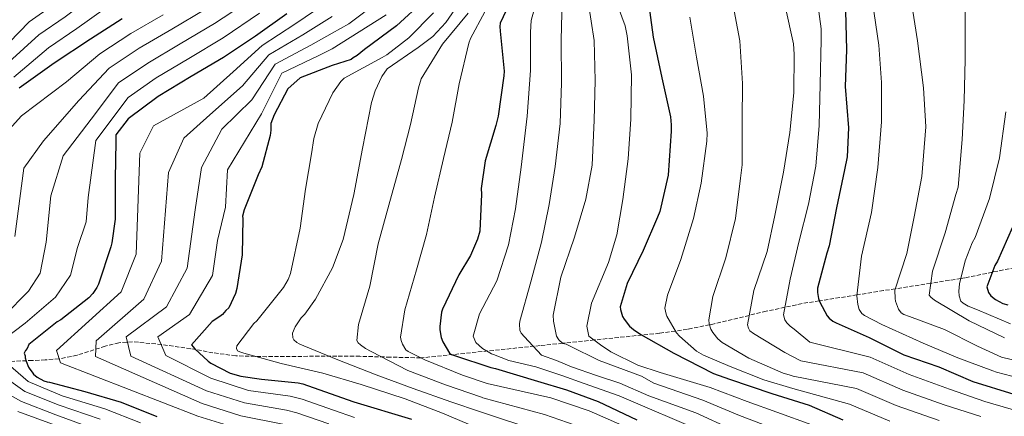
# Model space of a CAD drawing. Units: metres. Extents: x 630974 to 634422, y 4748187 to 4750566.
# Drawn here: x 632841 to 633253, y 4749467 to 4749633 of the extents above; entities that cross this region are included whole.
import ezdxf

# ---------------------------------------------------------------- set-up
doc = ezdxf.new("R2010")
doc.units = ezdxf.units.M
doc.header["$MEASUREMENT"] = 0
doc.linetypes.add('DGN Style 3', pattern=[2.435891, 1.739922, -0.695969])
for name, color, linetype, lineweight in [('Curva de nivel directora', 30, 'Continuous', 30), ('Curva de nivel intermedia', 30, 'Continuous', 0), ('Zona arbolada', 92, 'DGN Style 3', 0)]:
    doc.layers.add(name, color=color, linetype=linetype, lineweight=lineweight)

msp = doc.modelspace()

# ---------------------------------------------------------------- linework, layer by layer
at = {"layer": 'Curva de nivel directora', "color": 30, "linetype": 'Continuous', "lineweight": 30, "flags": 128}
for points, elevation in [([(633181.74, 4749655.34), (633186.02, 4749638.7), (633186.22, 4749636.23), (633186.65, 4749619.98), (633186.05, 4749604.56), (633187.45, 4749587.29), (633186.88, 4749575.25), (633185.9, 4749569.82), (633182.53, 4749553.9), (633179.41, 4749537.92), (633178.41, 4749534.9), (633174.49, 4749520.24), (633174.56, 4749518.44), (633175, 4749515.97), (633175.5, 4749514.47), (633178.61, 4749508.65), (633179.4, 4749507.76), (633180.92, 4749506.51), (633182.31, 4749505.73), (633196.21, 4749499.58), (633210.65, 4749492.41), (633225.26, 4749487.35), (633239.46, 4749481.26), (633256.6, 4749475.97)], 975), ([(633103.57, 4749641.79), (633105.87, 4749625.19), (633109.49, 4749608.24), (633113.11, 4749591.89), (633113.38, 4749588.52), (633113.4, 4749585.99), (633112.16, 4749567.56), (633108.67, 4749552.3)], 950), ([(633010.11, 4749640.6), (632998.51, 4749630.03), (632985.16, 4749620.05), (632982.17, 4749617.56), (632980.49, 4749616.64), (632979.66, 4749615.91), (632971.6, 4749613.42), (632958.25, 4749608.17), (632953.1, 4749603.59), (632947.37, 4749592.71), (632945.99, 4749589.09), (632946.04, 4749586.37), (632945.74, 4749584.15), (632942.22, 4749570.98), (632940.74, 4749567.72), (632934.87, 4749552.98), (632934.24, 4749550.41), (632934.25, 4749549.39), (632934.01, 4749534.23), (632931.87, 4749520.06), (632931.22, 4749518.01), (632928.43, 4749512), (632927.26, 4749510.96), (632925.76, 4749509.23), (632924.75, 4749508.36), (632921.55, 4749506.26), (632912.87, 4749496.58), (632914.26, 4749494.9), (632919.8, 4749489.72), (632921, 4749488.89), (632929.08, 4749484.77), (632933.53, 4749483.49), (632942.06, 4749482.27), (632957.41, 4749480.67), (632959.46, 4749480.19), (632975.57, 4749474.51), (632980.68, 4749472.77), (633004.78, 4749465.52)], 900), ([(633046.74, 4749641.5), (633041.95, 4749631.11), (633041.78, 4749629.72), (633041.91, 4749627.74), (633043.55, 4749611.07), (633043.44, 4749609.02), (633041.11, 4749592.21), (633040.05, 4749588.35), (633035.66, 4749573.5), (633033.88, 4749561.93), (633034.08, 4749559.52), (633033.36, 4749544.1)], 925), ([(632952.68, 4749635.01), (632939.57, 4749625.59), (632926.27, 4749616.67), (632912.79, 4749608.78), (632898.97, 4749600.36), (632886.37, 4749591.12), (632881.2, 4749584.39), (632881.25, 4749581.67), (632881.02, 4749565.83), (632880.97, 4749549.14), (632879.61, 4749539.24), (632879.12, 4749537.53), (632873.95, 4749521.95), (632873.29, 4749520.58), (632871.63, 4749517.99), (632869.96, 4749516.26), (632858.2, 4749507.03), (632856.69, 4749506.16), (632844.93, 4749496.76), (632844.11, 4749495.04), (632843.44, 4749494.18), (632842.95, 4749493.15), (632843.31, 4749491.96), (632843.33, 4749491.11), (632843.69, 4749489.75), (632844.76, 4749487.22), (632845.28, 4749486.38), (632846.32, 4749485.2), (632846.85, 4749484.36), (632848.41, 4749483.03), (632851.16, 4749481.54), (632852.53, 4749481.05), (632853.55, 4749480.9), (632868.26, 4749477.07), (632883.49, 4749472.57), (632898.41, 4749466.53)], 875), ([(632883.93, 4749632.96), (632870.63, 4749624.39), (632855.48, 4749614.42), (632840.85, 4749603.95)], 850), ([(633108.67, 4749552.3), (633107.66, 4749550.01), (633101.69, 4749536.05), (633095, 4749522.21), (633092.06, 4749512.5), (633092.19, 4749511.29), (633093, 4749508.41), (633093.67, 4749507.27), (633095.92, 4749504.4), (633097.56, 4749502.97), (633100.7, 4749500.88), (633114.49, 4749493.1), (633131.11, 4749484.57), (633137.82, 4749482.15), (633155.44, 4749476.21), (633171.01, 4749471.39), (633185.09, 4749465.24)], 950), ([(633033.36, 4749544.1), (633032.48, 4749540.79), (633029.46, 4749533.9), (633024.65, 4749525.91), (633017.78, 4749511.53), (633017.43, 4749510.2), (633016.69, 4749504.24), (633016.7, 4749502.79), (633017.21, 4749499.67), (633017.89, 4749497.86), (633020.75, 4749493.13), (633021.54, 4749492.54), (633022.75, 4749492.06), (633037.96, 4749487.07), (633039.89, 4749486.72), (633057.45, 4749481.4), (633069.68, 4749477.76), (633082.89, 4749472.81), (633099.08, 4749465.21)], 925), ([(633256.06, 4749545.82), (633249.84, 4749531.62), (633248.72, 4749529.75), (633245.29, 4749520.81), (633246.04, 4749518.41), (633247.01, 4749517.09), (633249.01, 4749515.48), (633252.03, 4749513.82), (633254.08, 4749513.29)], 1000)]:
    msp.add_lwpolyline(points, dxfattribs=dict(at, elevation=elevation))
at = {"layer": 'Curva de nivel intermedia', "color": 30, "linetype": 'Continuous', "lineweight": 0, "flags": 128}
for points, elevation in [([(633125.34, 4749933.98), (633115.52, 4749921.18), (633097.81, 4749906.75), (633047.73, 4749858.7), (633018.88, 4749827.87), (632985.44, 4749778.02), (632971.23, 4749750.58), (632969.5, 4749739.45), (632968.15, 4749729.52), (632964.47, 4749720.17), (632955.92, 4749702.85), (632952.67, 4749697.03), (632941.61, 4749681.39), (632935.35, 4749675.02), (632919.84, 4749663.15), (632913.3, 4749659.14), (632898.65, 4749650.53), (632883.66, 4749642.08), (632876.55, 4749637.05), (632864.93, 4749628.81), (632853.03, 4749620.83), (632838.64, 4749608.49)], 845), ([(633082.19, 4749903.49), (633035.93, 4749860.01), (632998.55, 4749818.03), (632970.93, 4749777.15), (632969.74, 4749774.9), (632967.69, 4749770), (632964.83, 4749761.59), (632962.86, 4749753.48), (632961.13, 4749740), (632959.84, 4749731.19), (632956.64, 4749722.89), (632948.54, 4749706.34), (632945.77, 4749701.46), (632934.94, 4749686.23), (632929.49, 4749680.68), (632914.72, 4749669.04), (632909.31, 4749665.72), (632894.95, 4749657.46), (632880.03, 4749649.27), (632871.43, 4749642.59), (632860.03, 4749633.77), (632849.01, 4749626.22), (632836.52, 4749614.83)], 840), ([(633169.45, 4749708.19), (633171.69, 4749708.01), (633189.74, 4749705.5), (633191.88, 4749704.7), (633206.2, 4749696.57), (633208.56, 4749694.55), (633220.49, 4749680.79), (633224.92, 4749673.49), (633231.35, 4749659.49), (633234.38, 4749649.63), (633236.19, 4749639.05), (633236.23, 4749634.78), (633236.27, 4749615.93), (633235.8, 4749598.82), (633235.01, 4749582.42), (633233.33, 4749562.54), (633232.44, 4749559.48), (633227.98, 4749543.35), (633222.61, 4749527.42), (633221.16, 4749517.33), (633221.88, 4749516.52), (633223.52, 4749515.31), (633237.95, 4749506.56), (633252.77, 4749499.45)], 990), ([(633057.65, 4749460.53), (633033.63, 4749468.6), (633021.27, 4749472.68), (633005.54, 4749478.26), (632990.01, 4749484.04), (632973.97, 4749490.23), (632959.87, 4749496.13), (632957.93, 4749496.93), (632956.91, 4749497.53), (632955.68, 4749498.64), (632955.16, 4749499.45), (632955.15, 4749501.39), (632956.14, 4749504.15), (632958.66, 4749507.83), (632960.18, 4749509.37), (632964.71, 4749515.72), (632971.74, 4749528.81), (632976.23, 4749540.56), (632980.76, 4749559.44), (632984.38, 4749578.62), (632988.1, 4749597.89), (632989.59, 4749602.79), (632992.4, 4749608.83), (632994.61, 4749612), (633007.58, 4749620.86), (633013.76, 4749625.49), (633019.21, 4749631.44), (633032.68, 4749651.03)], 910), ([(633087.63, 4749647.87), (633094.18, 4749629.99), (633095.03, 4749625.83), (633096.79, 4749609.54), (633096.52, 4749591), (633095.43, 4749574.39), (633093.22, 4749557.37), (633090.69, 4749542.58), (633087.12, 4749530.94), (633080.12, 4749513.98), (633078.16, 4749504.39), (633078.93, 4749500.24), (633083.88, 4749496.6), (633088.18, 4749493.63), (633099.41, 4749488.01), (633108.76, 4749484.97), (633129.65, 4749478.72), (633145.09, 4749472.82), (633157.51, 4749468.43), (633172.22, 4749463.05)], 945), ([(633058.12, 4749643.97), (633054.85, 4749632.23), (633054.58, 4749627.34), (633054.51, 4749611.25), (633053.13, 4749592.19), (633050.65, 4749570.89), (633048.34, 4749553.45), (633045.4, 4749538.35), (633040.53, 4749523.35), (633033.22, 4749509.52), (633030.54, 4749500.23), (633031.67, 4749497.51), (633034.44, 4749495.08), (633038.22, 4749492.77), (633039.04, 4749492.57), (633045.56, 4749489.99), (633056.79, 4749487.35), (633067.7, 4749483.71), (633076.95, 4749480.41), (633091.63, 4749475.27), (633098.47, 4749472.37), (633120.66, 4749462.82)], 930), ([(633068.6, 4749645.68), (633067.82, 4749640.99), (633067.44, 4749623.98), (633067.48, 4749606.16), (633067, 4749589.14), (633064.9, 4749571.2), (633062.38, 4749555.19), (633059.14, 4749539.48), (633054.69, 4749522.95), (633050.13, 4749506.51), (633049.94, 4749505.19), (633050.06, 4749502.74), (633050.68, 4749501.43), (633052.02, 4749499.91), (633059.11, 4749492.31), (633065.38, 4749489.99), (633071.66, 4749487.35), (633082.23, 4749483.71), (633091.89, 4749480.56), (633104.05, 4749475.26), (633123.66, 4749468.12), (633138.81, 4749461.17)], 935), ([(633174.02, 4749644.37), (633176.08, 4749628.7), (633176.12, 4749624.12), (633175.65, 4749605.48), (633175.18, 4749588.26), (633173.78, 4749571.34), (633170.85, 4749555.33), (633166.8, 4749539.51), (633163.15, 4749524), (633160.32, 4749509.11), (633160.94, 4749507.08), (633161.67, 4749505.76), (633163.1, 4749504.34), (633164.74, 4749503.14), (633171.3, 4749497.69), (633196.54, 4749491.44), (633212.92, 4749484.17), (633229.7, 4749477.99), (633244.46, 4749472.88), (633263.21, 4749467.44)], 970), ([(632855.14, 4749638.73), (632844.99, 4749631.6), (632828.26, 4749614.45)], 835), ([(632937.32, 4749640.82), (632922.43, 4749630.99), (632908.18, 4749622.44), (632894.57, 4749614.39), (632882.4, 4749606.13), (632870.89, 4749591.01), (632859.23, 4749575.54), (632854.08, 4749558.93), (632852.05, 4749539.51), (632849.61, 4749526.57), (632844.75, 4749518.98), (632834.49, 4749508.71)], 865), ([(632968.97, 4749639.51), (632956.02, 4749630.64), (632942.34, 4749621.73), (632930.22, 4749610.78), (632918.06, 4749599.77), (632897.01, 4749588.13), (632891.28, 4749576.68), (632889.75, 4749534.55), (632883.45, 4749518.79), (632856.37, 4749494.23), (632858.08, 4749489.07), (632915.47, 4749466.68), (632931.84, 4749461.65)], 880), ([(632991.64, 4749640.6), (632978.57, 4749630.82), (632971.6, 4749626.86), (632962.68, 4749621.91), (632947.89, 4749614), (632938.12, 4749599), (632925.55, 4749586.79), (632917.01, 4749570.74), (632914.34, 4749552.96), (632911, 4749528.57), (632902.46, 4749512.48), (632885.56, 4749499.95), (632887.49, 4749491.89), (632919.09, 4749477.35), (632935.03, 4749472.24), (632952.59, 4749469.2), (632956.9, 4749468.07), (632970.32, 4749463.54)], 890), ([(633078.72, 4749639.96), (633081.19, 4749623.78), (633081.63, 4749607.08), (633081.25, 4749590.58), (633080.38, 4749571.73), (633077.64, 4749557.55), (633072.98, 4749541.53), (633067.2, 4749524.88), (633064.07, 4749508.96), (633064.19, 4749506.42), (633065.46, 4749500.22), (633066.39, 4749498.59), (633068.03, 4749497.18), (633069.46, 4749496.79), (633070.89, 4749496.19), (633083.22, 4749489.99), (633100.93, 4749483.49), (633106.15, 4749480.57), (633126.65, 4749473.42), (633141.95, 4749466.99), (633154.71, 4749462.17)], 940), ([(633138.8, 4749641.55), (633142.1, 4749623.65), (633143.16, 4749605.83), (633143.08, 4749590.35), (633143.12, 4749571.82), (633142.35, 4749566.21), (633140.24, 4749549.39), (633136.29, 4749532.96), (633130.82, 4749516.82), (633129.06, 4749507.03), (633129.28, 4749505.3), (633130.01, 4749503.07), (633130.73, 4749501.75), (633132.89, 4749499.02), (633134.64, 4749497.6), (633145.79, 4749490.97), (633160.2, 4749484.66), (633162.65, 4749483.97), (633164.39, 4749483.48), (633190.82, 4749478.34), (633207.46, 4749471.16), (633225.39, 4749464.92)], 960), ([(633161.03, 4749638.26), (633164.52, 4749622.5), (633164.86, 4749618.12), (633164.68, 4749601.93), (633162.98, 4749585.31), (633160.36, 4749568.79), (633156.73, 4749550.64), (633153.49, 4749535.54), (633147.91, 4749519.3), (633145.27, 4749504.92), (633145.69, 4749503.6), (633146.31, 4749502.48), (633147.85, 4749501.27), (633160.85, 4749493.33), (633167.6, 4749489.92), (633193.68, 4749484.89), (633210.19, 4749477.67), (633227.54, 4749471.45), (633242.84, 4749466.54)], 965), ([(633197.59, 4749639.87), (633200.17, 4749621.86), (633201.31, 4749606.29), (633201.34, 4749589.79), (633199.76, 4749570.73), (633197.05, 4749551.97), (633192.92, 4749533.61), (633191.01, 4749517.09), (633191.45, 4749513.43), (633191.97, 4749511.39), (633193.11, 4749509.67), (633194.23, 4749508.87), (633201.39, 4749505.05), (633218.67, 4749497.24), (633233.18, 4749491.15), (633247.78, 4749485.66), (633249.32, 4749485.16), (633275.01, 4749478.46)], 980), ([(633213.67, 4749640.61), (633216.35, 4749623.72), (633218.85, 4749604.08), (633219.79, 4749587.69), (633218.12, 4749566.9), (633214.99, 4749550.08), (633211.85, 4749534.77), (633206.88, 4749519.46), (633207.01, 4749515.99), (633207.22, 4749514.77), (633208.37, 4749511.52), (633209.5, 4749510), (633210.63, 4749509.2), (633212.98, 4749508.4), (633227.58, 4749502.92), (633241.49, 4749496), (633251.41, 4749491.39), (633276.82, 4749485.33)], 985), ([(632941.3, 4749635.25), (632926.1, 4749625), (632911.76, 4749616.36), (632898.12, 4749608.2), (632886.32, 4749600.05), (632872.93, 4749582.09), (632869.73, 4749558.15), (632868.79, 4749548.04), (632865.15, 4749537.21), (632862.26, 4749525.7), (632855.98, 4749516.54), (632843.28, 4749505.59), (632828.89, 4749494.8), (632844.63, 4749481.28), (632858.86, 4749475.22), (632876.6, 4749469.75), (632891.52, 4749463.88)], 870), ([(632901.01, 4749634.61), (632887.48, 4749626.77), (632874.56, 4749618.3), (632860.62, 4749606.61), (632841.79, 4749592.33), (632831.36, 4749580.93)], 855), ([(632918.76, 4749636.97), (632904.59, 4749628.52), (632891.03, 4749620.58), (632878.48, 4749612.22), (632865.75, 4749598.81), (632851.02, 4749581.83), (632842.72, 4749570.49), (632838.94, 4749541.81)], 860), ([(632971.6, 4749633.82), (632959.35, 4749626.28), (632945.12, 4749617.86), (632934.17, 4749604.89), (632920.47, 4749592.71), (632909.6, 4749582.98), (632903.3, 4749568.66), (632900.38, 4749531.56), (632892.95, 4749515.63), (632872.96, 4749498.23), (632872.77, 4749491.63), (632917.28, 4749472.01), (632933.44, 4749466.94), (632951.07, 4749463.38)], 885), ([(632994.23, 4749634.61), (632971.6, 4749620.34), (632966.02, 4749617.54), (632950.66, 4749610.14), (632942.07, 4749593.11), (632927.91, 4749569.81), (632927.11, 4749554.16), (632923.67, 4749540.24), (632921.63, 4749525.58), (632911.96, 4749509.32), (632898.72, 4749499.95), (632902.2, 4749492.15), (632920.9, 4749482.68), (632936.62, 4749477.53), (632954.1, 4749475.03), (632959.16, 4749473.78), (632972.16, 4749469.3), (632981.03, 4749466.16)], 895), ([(633028.68, 4749463.36), (633017.84, 4749467.96), (633002.11, 4749474.05), (632983.83, 4749479.92), (632967.7, 4749484.78), (632950.36, 4749488.82), (632933.82, 4749493.38), (632932.08, 4749494.08), (632931.67, 4749495.09), (632931.76, 4749496.11), (632938.92, 4749505.44), (632940.23, 4749506.67), (632951.33, 4749520.61), (632953.24, 4749523.88), (632954.24, 4749526.44), (632958.26, 4749545.41), (632960.48, 4749561.62), (632963.01, 4749576.41), (632963.98, 4749582.83), (632965.76, 4749589.16), (632971.98, 4749601.94), (632975.3, 4749606.65), (632976.72, 4749608.09), (632992.54, 4749616.77), (632994.57, 4749617.81), (633003.78, 4749624.91), (633013.98, 4749635.48)], 905), ([(633076.43, 4749461.83), (633060.38, 4749467.48), (633034.7, 4749474.41), (633034.09, 4749474.61), (633018.97, 4749479.89), (633003.24, 4749485.78), (632988, 4749493.8), (632985.55, 4749495.01), (632983.5, 4749496.52), (632982.58, 4749497.43), (632981.96, 4749498.44), (632982.72, 4749505.07), (632987.38, 4749521.09), (632990.91, 4749538.84), (632995.36, 4749554.97), (633000.61, 4749574.06), (633004.47, 4749588.75), (633007.71, 4749604.06), (633008.9, 4749607.84), (633017.75, 4749622.37), (633028.45, 4749635.28)], 915), ([(633092.78, 4749462.91), (633079.13, 4749468.94), (633063.12, 4749474.44), (633036.49, 4749480.33), (633026.17, 4749483.82), (633010.33, 4749490.31), (633003.48, 4749493.82), (633002.46, 4749494.53), (633001.01, 4749496.86), (633000.49, 4749498.38), (633000.28, 4749499.81), (633002.02, 4749511.23), (633006.88, 4749527.87), (633011.04, 4749542.67), (633014.38, 4749558.28), (633018.23, 4749574.5), (633021.88, 4749589.71), (633024.71, 4749605.72), (633028.75, 4749622.66), (633029.45, 4749624.7), (633035.47, 4749635.85)], 920), ([(633121.14, 4749633.67), (633123.92, 4749616.89), (633126.9, 4749600.61), (633128.45, 4749585.04), (633128.27, 4749581.68), (633125.86, 4749564.14), (633122.72, 4749549.35), (633117.36, 4749532.3), (633111.87, 4749517.28), (633110.69, 4749511.88), (633111.22, 4749509.34), (633111.53, 4749508.52), (633115.56, 4749501.63), (633116.79, 4749500.21), (633123.97, 4749493.95), (633126.94, 4749492.25), (633138.08, 4749487.55), (633152.18, 4749481.95), (633164.22, 4749478.28), (633187.95, 4749471.79), (633204.73, 4749464.65)], 955), ([(633253.25, 4749593.97), (633250.65, 4749574.8), (633246.4, 4749557.76), (633240.42, 4749541.41), (633239.22, 4749539.27), (633236.22, 4749531.7), (633233.95, 4749522.11), (633233.67, 4749518.95), (633233.79, 4749517.12), (633234.52, 4749514.89), (633235.44, 4749513.98), (633237.49, 4749512.77), (633241.37, 4749511.17), (633255.27, 4749505.37)], 995), ([(632819.73, 4749493.65), (632843.19, 4749477.08), (632857.5, 4749471.28), (632874.7, 4749465.46)], 865), ([(632810.57, 4749490.22), (632841.74, 4749472.88), (632856.13, 4749467.33), (632872.81, 4749461.16)], 860), ([(632840.3, 4749468.67), (632854.77, 4749463.39)], 855)]:
    msp.add_lwpolyline(points, dxfattribs=dict(at, elevation=elevation))
at = {"layer": 'Zona arbolada', "color": 92, "linetype": 'DGN Style 3', "lineweight": 0}
msp.add_polyline3d([(633259.41, 4749529.4, 1003.57), (633247.65, 4749526.95, 1000), (633236.18, 4749524.57, 995.66), (633234.47, 4749524.3, 995), (633221.88, 4749522.33, 990), (633207.06, 4749520.01, 985), (633202.12, 4749519.24, 983.45), (633191.05, 4749517.47, 980), (633175.34, 4749514.97, 975), (633168.08, 4749513.81, 972.52), (633160.92, 4749512.28, 970), (633153.15, 4749510.62, 967.37), (633146, 4749508.89, 965), (633131.33, 4749505.32, 960.63), (633129.4, 4749504.93, 960), (633120.17, 4749503.05, 956.77), (633115.14, 4749502.34, 955), (633108.51, 4749501.41, 952.63), (633101.12, 4749500.65, 950), (633081.18, 4749498.59, 945), (633067.98, 4749497.23, 940), (633058.57, 4749496.25, 934.05), (633008.63, 4749491.1, 923.22), (632995.93, 4749491.43, 920.24), (632983.24, 4749491.76, 917.26), (632973.61, 4749491.87, 915.45), (632963.87, 4749491.78, 914.28), (632944.28, 4749491.61, 912.49), (632931.36, 4749491.96, 910.64), (632921.83, 4749493.25, 908.33), (632912.54, 4749494.95, 905.34), (632900.34, 4749496.71, 900.01), (632888.21, 4749497.84, 894.53), (632882.54, 4749497.42, 892.85), (632876.73, 4749495.99, 891.79), (632865.02, 4749492.2, 890.02), (632857.43, 4749490.68, 887.91), (632851.72, 4749490.28, 885.06), (632846.37, 4749490.02, 881.4), (632836, 4749489.58, 873.37)], dxfattribs=at)
msp.add_polyline3d([(633259.41, 4749529.4, 1003.57), (633247.65, 4749526.95, 1000), (633236.18, 4749524.57, 995.66), (633234.47, 4749524.3, 995), (633221.88, 4749522.33, 990), (633207.06, 4749520.01, 985), (633202.12, 4749519.24, 983.45), (633191.05, 4749517.47, 980), (633175.34, 4749514.97, 975), (633168.08, 4749513.81, 972.52), (633160.92, 4749512.28, 970), (633153.15, 4749510.62, 967.37), (633146, 4749508.89, 965), (633131.33, 4749505.32, 960.63), (633129.4, 4749504.93, 960), (633120.17, 4749503.05, 956.77), (633115.14, 4749502.34, 955), (633108.51, 4749501.41, 952.63), (633101.12, 4749500.65, 950), (633081.18, 4749498.59, 945), (633067.98, 4749497.23, 940), (633058.57, 4749496.25, 934.05), (633008.63, 4749491.1, 923.22), (632995.93, 4749491.43, 920.24), (632983.24, 4749491.76, 917.26), (632973.61, 4749491.87, 915.45), (632963.87, 4749491.78, 914.28), (632944.28, 4749491.61, 912.49), (632931.36, 4749491.96, 910.64), (632921.83, 4749493.25, 908.33), (632912.54, 4749494.95, 905.34), (632900.34, 4749496.71, 900.01), (632888.21, 4749497.84, 894.53), (632882.54, 4749497.42, 892.85), (632876.73, 4749495.99, 891.79), (632865.02, 4749492.2, 890.02), (632857.43, 4749490.68, 887.91), (632851.72, 4749490.28, 885.06), (632846.37, 4749490.02, 881.4), (632836, 4749489.58, 873.37)], dxfattribs=at)

doc.saveas('drawing.dxf')
